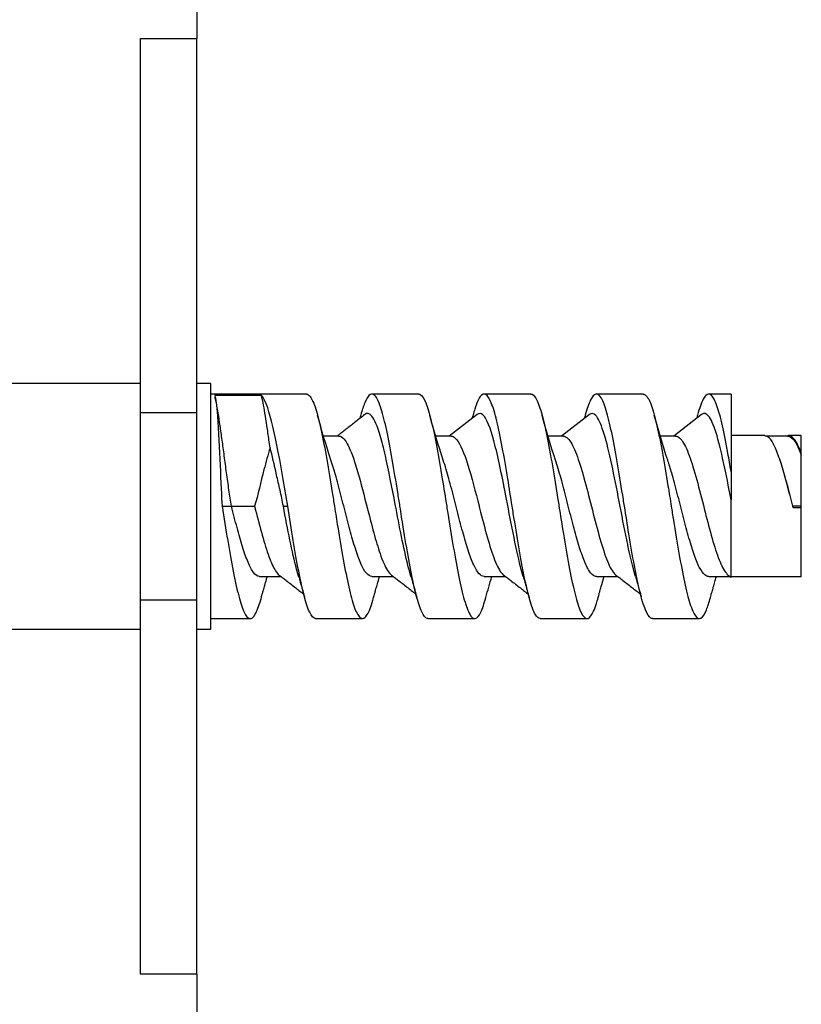
# Model space of a CAD drawing. Extents: x 3 to 1986, y 1 to 2955.
# Drawn here: x 1224 to 1241, y 2850 to 2871 of the extents above; entities that cross this region are included whole.
import ezdxf

# ---------------------------------------------------------------- set-up
doc = ezdxf.new("R2010")
doc.units = 0
doc.header["$MEASUREMENT"] = 0
doc.layers.add('V6L204', color=7, linetype='CONTINUOUS')

msp = doc.modelspace()

# ---------------------------------------------------------------- linework, layer by layer
at = {"layer": 'V6L204', "color": 160, "linetype": 'Continuous'}
for p, q in [((1227.925, 2881.943), (1227.925, 2871.043)), ((1226.725, 2863.043), (1226.725, 2871.043)), ((1226.725, 2871.043), (1227.925, 2871.043)), ((1227.925, 2863.043), (1227.925, 2871.043)), ((1226.725, 2859.043), (1226.725, 2863.043)), ((1227.925, 2863.043), (1226.725, 2863.043)), ((1227.925, 2859.043), (1227.925, 2863.043)), ((1226.725, 2851.043), (1226.725, 2859.043)), ((1226.725, 2859.043), (1227.925, 2859.043)), ((1227.925, 2851.043), (1227.925, 2859.043)), ((1227.925, 2851.043), (1226.725, 2851.043)), ((1227.925, 2851.043), (1227.925, 2630.043))]:
    msp.add_line(p, q, dxfattribs=at)
at = {"layer": 'V6L204', "color": 1, "linetype": 'Continuous'}
for p, q in [((1226.725, 2863.668), (1219.335, 2863.668)), ((1228.225, 2863.668), (1227.925, 2863.668)), ((1228.225, 2861.043), (1228.225, 2863.668)), ((1230.271, 2863.443), (1228.225, 2863.443)), ((1229.31, 2863.413), (1228.31, 2863.413)), ((1232.672, 2863.443), (1231.674, 2863.443)), ((1235.071, 2863.443), (1234.074, 2863.443)), ((1237.471, 2863.443), (1236.474, 2863.443)), ((1239.348, 2863.443), (1238.874, 2863.443)), ((1239.35, 2863.443), (1239.35, 2861.781)), ((1233.919, 2863.004), (1233.325, 2862.543)), ((1236.319, 2863.004), (1235.725, 2862.543)), ((1238.719, 2863.004), (1238.125, 2862.543)), ((1230.963, 2862.543), (1230.635, 2862.543)), ((1233.363, 2862.543), (1233.035, 2862.543)), ((1235.763, 2862.543), (1235.435, 2862.543)), ((1238.163, 2862.543), (1237.834, 2862.543)), ((1240.069, 2862.553), (1239.35, 2862.553)), ((1240.563, 2862.543), (1240.07, 2862.543)), ((1240.85, 2862.553), (1240.575, 2862.553)), ((1240.85, 2862.181), (1240.85, 2862.553)), ((1240.85, 2862.139), (1240.85, 2862.181)), ((1240.85, 2861.043), (1240.85, 2862.138)), ((1239.35, 2861.781), (1239.35, 2861.183)), ((1228.225, 2858.418), (1228.225, 2861.043)), ((1228.47, 2861.043), (1228.67, 2861.043)), ((1228.67, 2861.043), (1229.163, 2861.043)), ((1229.777, 2861.043), (1229.87, 2861.043)), ((1239.35, 2859.524), (1239.35, 2861.183)), ((1240.85, 2861.043), (1240.67, 2861.043)), ((1240.67, 2861.043), (1240.67, 2861.043)), ((1240.85, 2861.01), (1240.85, 2861.043)), ((1240.85, 2861.01), (1240.682, 2861.01)), ((1240.85, 2859.533), (1240.85, 2861.01)), ((1229.27, 2859.543), (1229.726, 2859.543)), ((1231.67, 2859.543), (1232.126, 2859.543)), ((1234.07, 2859.543), (1234.526, 2859.543)), ((1236.47, 2859.543), (1236.926, 2859.543)), ((1238.87, 2859.543), (1239.363, 2859.543)), ((1240.85, 2859.533), (1239.35, 2859.533)), ((1228.225, 2858.643), (1229.065, 2858.643)), ((1230.468, 2858.643), (1231.465, 2858.643)), ((1232.867, 2858.643), (1233.865, 2858.643)), ((1235.268, 2858.643), (1236.265, 2858.643)), ((1237.667, 2858.643), (1238.665, 2858.643)), ((1219.335, 2858.418), (1226.725, 2858.418)), ((1227.925, 2858.418), (1228.225, 2858.418))]:
    msp.add_line(p, q, dxfattribs=at)
for points, knots in [([(1228.31, 2863.413), (1228.329, 2863.353), (1228.348, 2863.201), (1228.417, 2862.339), (1228.438, 2861.446), (1228.47, 2861.043)], [0, 0, 0, 0, 0.267476, 0.267476, 1, 1, 1, 1]), ([(1229.492, 2862.294), (1229.484, 2862.35), (1229.462, 2862.516), (1229.426, 2862.773), (1229.384, 2863.042), (1229.346, 2863.257), (1229.321, 2863.368), (1229.31, 2863.413)], [0.904929, 0.904929, 0.904929, 0.904929, 1.031997, 1.289996, 1.547995, 1.805994, 2.042856, 2.042856, 2.042856, 2.042856]), ([(1229.87, 2861.043), (1229.84, 2861.26), (1229.801, 2861.482), (1229.593, 2862.647), (1229.451, 2863.277), (1229.31, 2863.413)], [0, 0, 0, 0, 0.188235, 0.188235, 1, 1, 1, 1]), ([(1230.271, 2863.443), (1230.297, 2863.443), (1230.364, 2863.398), (1230.47, 2863.155), (1230.587, 2862.686), (1230.705, 2862.062), (1230.799, 2861.487), (1230.854, 2861.142), (1230.87, 2861.043), (1230.893, 2860.895), (1230.956, 2860.501), (1231.058, 2859.889), (1231.176, 2859.293), (1231.293, 2858.86), (1231.411, 2858.634), (1231.528, 2858.634), (1231.627, 2858.824), (1231.687, 2859.018), (1231.707, 2859.092)], [5.884429, 5.884429, 5.884429, 5.884429, 6.153511, 6.538105, 6.922699, 7.307294, 7.691888, 7.845727, 7.845727, 7.845727, 8.076482, 8.461077, 8.845671, 9.230266, 9.61486, 9.999455, 10.384049, 10.583226, 10.583226, 10.583226, 10.583226]), ([(1232.867, 2858.643), (1232.85, 2858.643), (1232.791, 2858.671), (1232.693, 2858.86), (1232.576, 2859.293), (1232.458, 2859.889), (1232.356, 2860.501), (1232.293, 2860.895), (1232.27, 2861.043), (1232.254, 2861.142), (1232.199, 2861.487), (1232.105, 2862.062), (1231.987, 2862.686), (1231.87, 2863.155), (1231.752, 2863.425), (1231.634, 2863.471), (1231.528, 2863.306), (1231.46, 2863.097), (1231.432, 2862.994)], [21.18545, 21.18545, 21.18545, 21.18545, 21.377574, 21.762169, 22.146763, 22.531357, 22.915952, 23.146707, 23.146707, 23.146707, 23.300546, 23.685141, 24.069735, 24.45433, 24.838924, 25.223518, 25.608113, 25.884389, 25.884389, 25.884389, 25.884389]), ([(1232.672, 2863.443), (1232.681, 2863.443), (1232.732, 2863.428), (1232.823, 2863.288), (1232.94, 2862.895), (1233.058, 2862.327), (1233.168, 2861.684), (1233.238, 2861.24), (1233.27, 2861.043), (1233.277, 2860.994), (1233.325, 2860.698), (1233.411, 2860.162), (1233.528, 2859.514), (1233.646, 2859.01), (1233.764, 2858.698), (1233.881, 2858.606), (1233.996, 2858.74), (1234.071, 2858.96), (1234.107, 2859.092)], [13.730186, 13.730186, 13.730186, 13.730186, 13.845399, 14.229993, 14.614587, 14.999182, 15.383776, 15.691449, 15.691449, 15.691449, 15.768371, 16.152965, 16.537559, 16.922154, 17.306748, 17.691343, 18.075937, 18.429111, 18.429111, 18.429111, 18.429111]), ([(1235.268, 2858.643), (1235.234, 2858.643), (1235.16, 2858.708), (1235.046, 2859.01), (1234.928, 2859.514), (1234.811, 2860.162), (1234.725, 2860.698), (1234.677, 2860.994), (1234.67, 2861.043), (1234.638, 2861.24), (1234.568, 2861.684), (1234.458, 2862.327), (1234.34, 2862.895), (1234.223, 2863.288), (1234.105, 2863.471), (1233.987, 2863.425), (1233.896, 2863.216), (1233.845, 2863.04), (1233.832, 2862.994)], [13.339724, 13.339724, 13.339724, 13.339724, 13.685686, 14.070281, 14.454875, 14.839469, 15.224064, 15.300985, 15.300985, 15.300985, 15.608658, 15.993253, 16.377847, 16.762441, 17.147036, 17.53163, 17.916225, 18.038317, 18.038317, 18.038317, 18.038317]), ([(1235.071, 2863.443), (1235.105, 2863.443), (1235.179, 2863.378), (1235.293, 2863.076), (1235.411, 2862.572), (1235.528, 2861.924), (1235.615, 2861.388), (1235.662, 2861.092), (1235.67, 2861.043), (1235.701, 2860.846), (1235.772, 2860.402), (1235.881, 2859.759), (1235.999, 2859.191), (1236.117, 2858.798), (1236.234, 2858.615), (1236.352, 2858.661), (1236.443, 2858.87), (1236.495, 2859.046), (1236.507, 2859.092)], [21.575857, 21.575857, 21.575857, 21.575857, 21.921881, 22.306476, 22.69107, 23.075664, 23.460259, 23.53718, 23.53718, 23.53718, 23.844853, 24.229448, 24.614042, 24.998636, 25.383231, 25.767825, 26.15242, 26.274512, 26.274512, 26.274512, 26.274512]), ([(1237.667, 2858.643), (1237.658, 2858.643), (1237.607, 2858.658), (1237.517, 2858.798), (1237.399, 2859.191), (1237.281, 2859.759), (1237.172, 2860.402), (1237.101, 2860.846), (1237.07, 2861.043), (1237.062, 2861.092), (1237.015, 2861.388), (1236.928, 2861.924), (1236.811, 2862.572), (1236.693, 2863.076), (1236.576, 2863.388), (1236.458, 2863.48), (1236.343, 2863.346), (1236.268, 2863.126), (1236.232, 2862.994)], [5.493995, 5.493995, 5.493995, 5.493995, 5.609204, 5.993798, 6.378393, 6.762987, 7.147581, 7.455254, 7.455254, 7.455254, 7.532176, 7.91677, 8.301365, 8.685959, 9.070553, 9.455148, 9.839742, 10.192916, 10.192916, 10.192916, 10.192916]), ([(1237.471, 2863.443), (1237.489, 2863.443), (1237.548, 2863.415), (1237.646, 2863.226), (1237.764, 2862.793), (1237.881, 2862.197), (1237.983, 2861.585), (1238.046, 2861.191), (1238.07, 2861.043), (1238.085, 2860.944), (1238.14, 2860.599), (1238.234, 2860.024), (1238.352, 2859.4), (1238.47, 2858.931), (1238.587, 2858.661), (1238.705, 2858.615), (1238.812, 2858.78), (1238.879, 2858.989), (1238.907, 2859.092)], [29.421605, 29.421605, 29.421605, 29.421605, 29.613769, 29.998364, 30.382958, 30.767552, 31.152147, 31.382902, 31.382902, 31.382902, 31.536741, 31.921336, 32.30593, 32.690524, 33.075119, 33.459713, 33.844308, 34.120584, 34.120584, 34.120584, 34.120584]), ([(1239.35, 2861.781), (1239.327, 2861.918), (1239.265, 2862.279), (1239.164, 2862.793), (1239.046, 2863.226), (1238.928, 2863.452), (1238.811, 2863.452), (1238.712, 2863.262), (1238.653, 2863.068), (1238.632, 2862.994)], [0, 0, 0, 0, 0.224882, 0.609476, 0.994071, 1.378665, 1.76326, 2.147854, 2.347031, 2.347031, 2.347031, 2.347031]), ([(1228.67, 2861.043), (1228.651, 2861.155), (1228.614, 2861.391), (1228.563, 2861.759), (1228.515, 2862.122), (1228.469, 2862.463), (1228.426, 2862.773), (1228.384, 2863.042), (1228.352, 2863.221), (1228.334, 2863.309), (1228.328, 2863.334)], [0, 0, 0, 0, 0.257999, 0.515998, 0.773997, 1.031997, 1.289996, 1.547995, 1.805994, 1.915757, 1.915757, 1.915757, 1.915757]), ([(1231.518, 2863.003), (1231.485, 2862.977), (1231.427, 2862.931), (1231.34, 2862.863), (1231.256, 2862.797), (1231.166, 2862.728), (1231.081, 2862.662), (1231.01, 2862.608), (1230.96, 2862.569), (1230.935, 2862.55), (1230.925, 2862.543)], [0, 0, 0, 0, 0.1614742, 0.276314, 0.4141191, 0.5647169, 0.7015561, 0.8214615, 0.8977927, 0.9406769, 0.9406769, 0.9406769, 0.9406769]), ([(1232.504, 2859.543), (1232.483, 2859.618), (1232.461, 2859.7), (1232.394, 2859.969), (1232.349, 2860.175), (1232.259, 2860.615), (1232.215, 2860.849), (1232.099, 2861.448), (1232.028, 2861.815), (1231.921, 2862.283), (1231.884, 2862.429), (1231.787, 2862.753), (1231.728, 2862.898), (1231.619, 2863.032), (1231.568, 2863.043), (1231.518, 2863.003)], [67.17171, 67.17171, 67.17171, 67.17171, 67.651456, 67.651456, 68.631866, 68.631866, 69.612249, 69.612249, 71.15806, 71.15806, 71.965962, 71.965962, 73.264231, 73.264231, 74.356377, 74.356377, 74.356377, 74.356377]), ([(1234.905, 2859.543), (1234.886, 2859.607), (1234.867, 2859.675), (1234.795, 2859.959), (1234.742, 2860.209), (1234.635, 2860.741), (1234.581, 2861.025), (1234.447, 2861.715), (1234.366, 2862.111), (1234.206, 2862.715), (1234.125, 2862.922), (1234.003, 2863.034), (1233.961, 2863.037), (1233.919, 2863.004)], [49.675297, 49.675297, 49.675297, 49.675297, 50.082308, 50.082308, 51.253002, 51.253002, 52.425013, 52.425013, 54.184361, 54.184361, 55.941981, 55.941981, 56.862339, 56.862339, 56.862339, 56.862339]), ([(1236.232, 2862.994), (1236.226, 2862.97), (1236.219, 2862.946), (1236.212, 2862.922), (1236.212, 2862.921)], [0, 0, 0, 0, 0.1575403, 0.1605185, 0.1605185, 0.1605185, 0.1605185]), ([(1237.304, 2859.544), (1237.29, 2859.594), (1237.275, 2859.648), (1237.206, 2859.911), (1237.152, 2860.158), (1237.045, 2860.688), (1236.991, 2860.972), (1236.884, 2861.523), (1236.831, 2861.792), (1236.724, 2862.273), (1236.67, 2862.486), (1236.563, 2862.813), (1236.509, 2862.928), (1236.41, 2863.034), (1236.364, 2863.04), (1236.319, 2863.004)], [32.180489, 32.180489, 32.180489, 32.180489, 32.506548, 32.506548, 33.68161, 33.68161, 34.855722, 34.855722, 36.018236, 36.018236, 37.194323, 37.194323, 38.365926, 38.365926, 39.366518, 39.366518, 39.366518, 39.366518]), ([(1239.35, 2861.183), (1239.296, 2861.461), (1239.242, 2861.737), (1239.136, 2862.226), (1239.082, 2862.443), (1238.975, 2862.783), (1238.921, 2862.907), (1238.818, 2863.032), (1238.768, 2863.043), (1238.719, 2863.004)], [17.267914, 17.267914, 17.267914, 17.267914, 18.443967, 18.443967, 19.61282, 19.61282, 20.787305, 20.787305, 21.870642, 21.870642, 21.870642, 21.870642]), ([(1230.963, 2862.543), (1231, 2862.543), (1231.037, 2862.521), (1231.134, 2862.412), (1231.194, 2862.291), (1231.29, 2862.031), (1231.327, 2861.915), (1231.434, 2861.549), (1231.505, 2861.268), (1231.621, 2860.815), (1231.665, 2860.64), (1231.755, 2860.314), (1231.8, 2860.163), (1231.897, 2859.88), (1231.951, 2859.755), (1232.032, 2859.627), (1232.06, 2859.593), (1232.088, 2859.571)], [15.122013, 15.122013, 15.122013, 15.122013, 15.937085, 15.937085, 17.235354, 17.235354, 18.043256, 18.043256, 19.589067, 19.589067, 20.569451, 20.569451, 21.549861, 21.549861, 22.706732, 22.706732, 23.325842, 23.325842, 23.325842, 23.325842]), ([(1233.363, 2862.543), (1233.392, 2862.543), (1233.422, 2862.529), (1233.531, 2862.431), (1233.612, 2862.258), (1233.772, 2861.779), (1233.853, 2861.472), (1233.987, 2860.948), (1234.041, 2860.734), (1234.148, 2860.339), (1234.201, 2860.156), (1234.308, 2859.852), (1234.362, 2859.731), (1234.44, 2859.617), (1234.464, 2859.59), (1234.488, 2859.572)], [32.616212, 32.616212, 32.616212, 32.616212, 33.259335, 33.259335, 35.016955, 35.016955, 36.776303, 36.776303, 37.948314, 37.948314, 39.119009, 39.119009, 40.295234, 40.295234, 40.81998, 40.81998, 40.81998, 40.81998]), ([(1235.763, 2862.543), (1235.796, 2862.543), (1235.829, 2862.526), (1235.915, 2862.439), (1235.969, 2862.341), (1236.076, 2862.076), (1236.13, 2861.907), (1236.237, 2861.533), (1236.29, 2861.326), (1236.397, 2860.908), (1236.451, 2860.694), (1236.558, 2860.302), (1236.612, 2860.121), (1236.719, 2859.827), (1236.773, 2859.711), (1236.847, 2859.61), (1236.867, 2859.587), (1236.888, 2859.572)], [50.109858, 50.109858, 50.109858, 50.109858, 50.83539, 50.83539, 52.006994, 52.006994, 53.18308, 53.18308, 54.345594, 54.345594, 55.519707, 55.519707, 56.694768, 56.694768, 57.862098, 57.862098, 58.315199, 58.315199, 58.315199, 58.315199]), ([(1238.163, 2862.543), (1238.2, 2862.543), (1238.237, 2862.522), (1238.327, 2862.42), (1238.381, 2862.316), (1238.488, 2862.042), (1238.541, 2861.87), (1238.649, 2861.49), (1238.702, 2861.279), (1238.806, 2860.872), (1238.856, 2860.674), (1238.956, 2860.31), (1239.006, 2860.141), (1239.106, 2859.859), (1239.156, 2859.745), (1239.234, 2859.624), (1239.261, 2859.592), (1239.288, 2859.571)], [67.606708, 67.606708, 67.606708, 67.606708, 68.414012, 68.414012, 69.588497, 69.588497, 70.757349, 70.757349, 71.933402, 71.933402, 73.027451, 73.027451, 74.121722, 74.121722, 75.215879, 75.215879, 75.81288, 75.81288, 75.81288, 75.81288]), ([(1240.667, 2861.043), (1240.628, 2861.198), (1240.55, 2861.508), (1240.432, 2861.93), (1240.314, 2862.268), (1240.197, 2862.49), (1240.114, 2862.551), (1240.071, 2862.553), (1240.069, 2862.553)], [34.922819, 34.922819, 34.922819, 34.922819, 35.307414, 35.692008, 36.076602, 36.461197, 36.845791, 36.883965, 36.883965, 36.883965, 36.883965]), ([(1240.85, 2862.181), (1240.815, 2862.272), (1240.78, 2862.349), (1240.706, 2862.475), (1240.666, 2862.519), (1240.595, 2862.557), (1240.563, 2862.558), (1240.531, 2862.543)], [0, 0, 0, 0, 0.767537, 0.767537, 1.628542, 1.628542, 2.324827, 2.324827, 2.324827, 2.324827]), ([(1240.563, 2862.543), (1240.58, 2862.543), (1240.597, 2862.538), (1240.653, 2862.509), (1240.693, 2862.464), (1240.771, 2862.331), (1240.811, 2862.243), (1240.85, 2862.137)], [85.10385, 85.10385, 85.10385, 85.10385, 85.479319, 85.479319, 86.340324, 86.340324, 87.201316, 87.201316, 87.201316, 87.201316]), ([(1229.492, 2862.294), (1229.449, 2862.144), (1229.331, 2861.728), (1229.235, 2861.291), (1229.163, 2861.043)], [0, 0, 0, 0, 0.000498391, 0.001323526, 0.001323526, 0.001323526, 0.001323526]), ([(1229.777, 2861.043), (1229.756, 2861.159), (1229.707, 2861.389), (1229.606, 2861.827), (1229.541, 2862.128), (1229.492, 2862.294)], [0, 0, 0, 0, 0.000352686, 0.000705583, 0.00140381, 0.00140381, 0.00140381, 0.00140381]), ([(1231.67, 2859.543), (1231.65, 2859.543), (1231.591, 2859.561), (1231.493, 2859.679), (1231.376, 2859.949), (1231.258, 2860.322), (1231.14, 2860.763), (1231.023, 2861.23), (1230.908, 2861.669), (1230.832, 2861.921), (1230.796, 2862.029)], [36.877176, 36.877176, 36.877176, 36.877176, 37.118204, 37.600259, 38.082314, 38.564368, 39.046423, 39.528477, 40.010532, 40.458694, 40.458694, 40.458694, 40.458694]), ([(1234.07, 2859.543), (1234.034, 2859.543), (1233.96, 2859.584), (1233.846, 2859.773), (1233.728, 2860.088), (1233.611, 2860.492), (1233.493, 2860.949), (1233.376, 2861.415), (1233.276, 2861.778), (1233.216, 2861.968), (1233.196, 2862.029)], [27.042985, 27.042985, 27.042985, 27.042985, 27.477112, 27.959167, 28.441222, 28.923276, 29.405331, 29.887385, 30.36944, 30.62478, 30.62478, 30.62478, 30.62478]), ([(1236.47, 2859.543), (1236.458, 2859.543), (1236.407, 2859.552), (1236.317, 2859.64), (1236.199, 2859.886), (1236.081, 2860.241), (1235.964, 2860.671), (1235.846, 2861.137), (1235.728, 2861.593), (1235.645, 2861.881), (1235.601, 2862.014), (1235.596, 2862.029)], [17.209674, 17.209674, 17.209674, 17.209674, 17.353966, 17.83602, 18.318075, 18.800129, 19.282184, 19.764239, 20.246293, 20.728348, 20.790646, 20.790646, 20.790646, 20.790646]), ([(1238.87, 2859.543), (1238.842, 2859.543), (1238.776, 2859.571), (1238.67, 2859.723), (1238.552, 2860.016), (1238.434, 2860.406), (1238.317, 2860.856), (1238.199, 2861.323), (1238.092, 2861.724), (1238.024, 2861.945), (1237.996, 2862.029)], [7.375108, 7.375108, 7.375108, 7.375108, 7.712874, 8.194928, 8.676983, 9.159037, 9.641092, 10.123147, 10.605201, 10.95705, 10.95705, 10.95705, 10.95705]), ([(1240.396, 2862.029), (1240.395, 2862.03), (1240.394, 2862.033), (1240.393, 2862.036), (1240.392, 2862.039), (1240.392, 2862.04)], [0, 0, 0, 0, 0.291457, 0.708124, 1, 1, 1, 1]), ([(1240.67, 2861.043), (1240.63, 2861.197), (1240.552, 2861.505), (1240.461, 2861.83), (1240.408, 2861.991), (1240.396, 2862.029)], [0, 0, 0, 0, 0.482055, 0.964109, 1.122872, 1.122872, 1.122872, 1.122872]), ([(1228.47, 2861.043), (1228.509, 2860.797), (1228.587, 2860.304), (1228.705, 2859.634), (1228.823, 2859.097), (1228.94, 2858.743), (1229.058, 2858.606), (1229.176, 2858.698), (1229.259, 2858.918), (1229.302, 2859.075), (1229.307, 2859.092)], [0, 0, 0, 0, 0.384594, 0.769189, 1.153783, 1.538378, 1.922972, 2.307566, 2.692161, 2.737367, 2.737367, 2.737367, 2.737367]), ([(1229.27, 2859.543), (1229.266, 2859.543), (1229.223, 2859.546), (1229.14, 2859.606), (1229.023, 2859.827), (1228.905, 2860.163), (1228.787, 2860.581), (1228.709, 2860.889), (1228.67, 2861.043)], [46.711367, 46.711367, 46.711367, 46.711367, 46.759296, 47.241351, 47.723406, 48.20546, 48.687515, 49.169569, 49.169569, 49.169569, 49.169569]), ([(1229.163, 2861.043), (1229.169, 2861.016), (1229.176, 2860.989), (1229.23, 2860.777), (1229.278, 2860.593), (1229.373, 2860.254), (1229.42, 2860.099), (1229.515, 2859.839), (1229.562, 2859.735), (1229.636, 2859.622), (1229.662, 2859.591), (1229.688, 2859.571)], [2, 2, 2, 2, 2.150813, 2.150813, 3.186892, 3.186892, 4.222811, 4.222811, 5.258743, 5.258743, 5.833826, 5.833826, 5.833826, 5.833826]), ([(1230.104, 2859.544), (1230.09, 2859.592), (1230.076, 2859.645), (1230.014, 2859.88), (1229.967, 2860.093), (1229.872, 2860.551), (1229.824, 2860.798), (1229.777, 2861.043)], [84.663404, 84.663404, 84.663404, 84.663404, 84.978505, 84.978505, 86.014424, 86.014424, 87.050504, 87.050504, 87.050504, 87.050504]), ([(1230.468, 2858.643), (1230.466, 2858.643), (1230.423, 2858.647), (1230.34, 2858.743), (1230.223, 2859.097), (1230.105, 2859.634), (1229.987, 2860.304), (1229.909, 2860.797), (1229.87, 2861.043)], [29.031172, 29.031172, 29.031172, 29.031172, 29.069462, 29.454057, 29.838651, 30.223246, 30.60784, 30.992434, 30.992434, 30.992434, 30.992434]), ([(1240.682, 2861.01), (1240.681, 2861.013), (1240.678, 2861.019), (1240.675, 2861.027), (1240.671, 2861.034), (1240.669, 2861.04), (1240.667, 2861.043)], [0, 0, 0, 0, 0.291215, 0.499469, 0.707882, 1, 1, 1, 1]), ([(1229.688, 2859.571), (1229.715, 2859.551), (1229.765, 2859.513), (1229.849, 2859.448), (1229.942, 2859.377), (1230.04, 2859.301), (1230.123, 2859.236), (1230.179, 2859.192), (1230.206, 2859.171), (1230.212, 2859.166)], [0, 0, 0, 0, 0.1249477, 0.2361448, 0.4008699, 0.5633833, 0.7011356, 0.800326, 0.8287868, 0.8287868, 0.8287868, 0.8287868]), ([(1232.088, 2859.571), (1232.115, 2859.551), (1232.165, 2859.513), (1232.249, 2859.448), (1232.342, 2859.377), (1232.44, 2859.301), (1232.523, 2859.236), (1232.579, 2859.192), (1232.606, 2859.171), (1232.612, 2859.166)], [0, 0, 0, 0, 0.124945, 0.236138, 0.4008582, 0.5633693, 0.701123, 0.8003161, 0.8286152, 0.8286152, 0.8286152, 0.8286152]), ([(1234.488, 2859.572), (1234.515, 2859.551), (1234.565, 2859.513), (1234.649, 2859.448), (1234.742, 2859.377), (1234.839, 2859.301), (1234.923, 2859.236), (1234.979, 2859.192), (1235.006, 2859.171), (1235.012, 2859.166)], [0, 0, 0, 0, 0.1248661, 0.2359434, 0.4005177, 0.5629403, 0.7007408, 0.8000721, 0.8286828, 0.8286828, 0.8286828, 0.8286828]), ([(1236.888, 2859.572), (1236.915, 2859.552), (1236.964, 2859.513), (1237.049, 2859.449), (1237.142, 2859.377), (1237.239, 2859.301), (1237.323, 2859.236), (1237.379, 2859.192), (1237.406, 2859.171), (1237.412, 2859.167)], [0, 0, 0, 0, 0.1249128, 0.2360727, 0.4007538, 0.5632419, 0.7010104, 0.8002462, 0.8288082, 0.8288082, 0.8288082, 0.8288082]), ([(1239.288, 2859.571), (1239.294, 2859.567), (1239.304, 2859.559), (1239.319, 2859.548), (1239.334, 2859.537), (1239.344, 2859.529), (1239.35, 2859.524)], [0, 0, 0, 0, 0.28911, 0.496863, 0.705557, 1, 1, 1, 1]), ([(1229.307, 2859.092), (1229.315, 2859.123), (1229.33, 2859.176), (1229.354, 2859.263), (1229.382, 2859.361), (1229.41, 2859.459), (1229.428, 2859.522), (1229.435, 2859.543)], [0, 0, 0, 0, 0.0936257, 0.1603954, 0.2653411, 0.3938872, 0.4590867, 0.4590867, 0.4590867, 0.4590867]), ([(1230.104, 2859.544), (1230.116, 2859.503), (1230.136, 2859.434), (1230.163, 2859.34), (1230.183, 2859.271), (1230.197, 2859.22), (1230.207, 2859.184), (1230.215, 2859.156), (1230.223, 2859.125), (1230.229, 2859.104), (1230.232, 2859.092)], [0, 0, 0, 0, 0.275787, 0.459441, 0.627143, 0.733362, 0.797235, 0.860788, 0.918809, 1, 1, 1, 1]), ([(1231.707, 2859.092), (1231.715, 2859.123), (1231.73, 2859.176), (1231.754, 2859.263), (1231.783, 2859.366), (1231.811, 2859.463), (1231.83, 2859.526), (1231.835, 2859.543)], [0, 0, 0, 0, 0.0936621, 0.1604531, 0.2654501, 0.4070494, 0.4590263, 0.4590263, 0.4590263, 0.4590263]), ([(1232.504, 2859.543), (1232.517, 2859.502), (1232.537, 2859.432), (1232.566, 2859.33), (1232.589, 2859.249), (1232.606, 2859.187), (1232.616, 2859.149), (1232.622, 2859.128), (1232.627, 2859.11), (1232.63, 2859.099), (1232.632, 2859.092)], [0, 0, 0, 0, 0.276044, 0.472733, 0.676066, 0.813476, 0.88509, 0.923359, 0.955233, 1, 1, 1, 1]), ([(1234.905, 2859.543), (1234.917, 2859.502), (1234.937, 2859.431), (1234.966, 2859.33), (1234.989, 2859.249), (1235.006, 2859.186), (1235.017, 2859.149), (1235.022, 2859.127), (1235.027, 2859.11), (1235.03, 2859.098), (1235.032, 2859.092)], [0, 0, 0, 0, 0.276177, 0.472901, 0.676214, 0.813581, 0.885151, 0.9234, 0.955255, 1, 1, 1, 1]), ([(1236.507, 2859.092), (1236.515, 2859.123), (1236.53, 2859.176), (1236.554, 2859.263), (1236.584, 2859.368), (1236.612, 2859.466), (1236.63, 2859.529), (1236.635, 2859.543)], [0, 0, 0, 0, 0.0936411, 0.1604194, 0.2653345, 0.4149451, 0.4591005, 0.4591005, 0.4591005, 0.4591005]), ([(1237.304, 2859.544), (1237.311, 2859.521), (1237.326, 2859.47), (1237.351, 2859.382), (1237.377, 2859.29), (1237.399, 2859.211), (1237.413, 2859.162), (1237.421, 2859.134), (1237.426, 2859.114), (1237.43, 2859.1), (1237.432, 2859.092)], [0, 0, 0, 0, 0.153448, 0.341097, 0.584403, 0.764284, 0.864954, 0.909958, 0.947417, 1, 1, 1, 1]), ([(1238.907, 2859.092), (1238.918, 2859.133), (1238.939, 2859.208), (1238.971, 2859.321), (1239.001, 2859.427), (1239.023, 2859.502), (1239.034, 2859.539), (1239.035, 2859.543)], [0, 0, 0, 0, 0.1248732, 0.2265251, 0.3453047, 0.4472502, 0.4589816, 0.4589816, 0.4589816, 0.4589816]), ([(1239.376, 2859.533), (1239.374, 2859.533), (1239.371, 2859.533), (1239.363, 2859.533), (1239.357, 2859.534), (1239.35, 2859.536)], [10.748854, 10.748854, 10.748854, 10.748854, 10.797974, 10.797974, 10.936987, 10.936987, 10.936987, 10.936987])]:
    msp.add_open_spline(points, degree=3, knots=knots, dxfattribs=at)
for points in [[(1228.328, 2863.334), (1228.325, 2863.35), (1228.321, 2863.366), (1228.318, 2863.382)], [(1230.796, 2862.029), (1230.693, 2862.333), (1230.596, 2862.668), (1230.507, 2862.994)], [(1231.432, 2862.994), (1231.425, 2862.969), (1231.419, 2862.944), (1231.412, 2862.919)], [(1233.196, 2862.029), (1233.093, 2862.333), (1232.996, 2862.669), (1232.907, 2862.994)], [(1233.832, 2862.994), (1233.826, 2862.97), (1233.819, 2862.945), (1233.812, 2862.921)], [(1235.596, 2862.029), (1235.493, 2862.333), (1235.396, 2862.668), (1235.307, 2862.994)], [(1237.996, 2862.029), (1237.892, 2862.335), (1237.796, 2862.668), (1237.707, 2862.994)], [(1238.632, 2862.994), (1238.626, 2862.97), (1238.619, 2862.945), (1238.612, 2862.921)], [(1240.682, 2861.01), (1240.678, 2861.021), (1240.674, 2861.032), (1240.67, 2861.043)], [(1234.107, 2859.092), (1234.148, 2859.241), (1234.19, 2859.393), (1234.235, 2859.543)]]:
    msp.add_open_spline(points, degree=3, dxfattribs=at)

doc.saveas('drawing.dxf')
